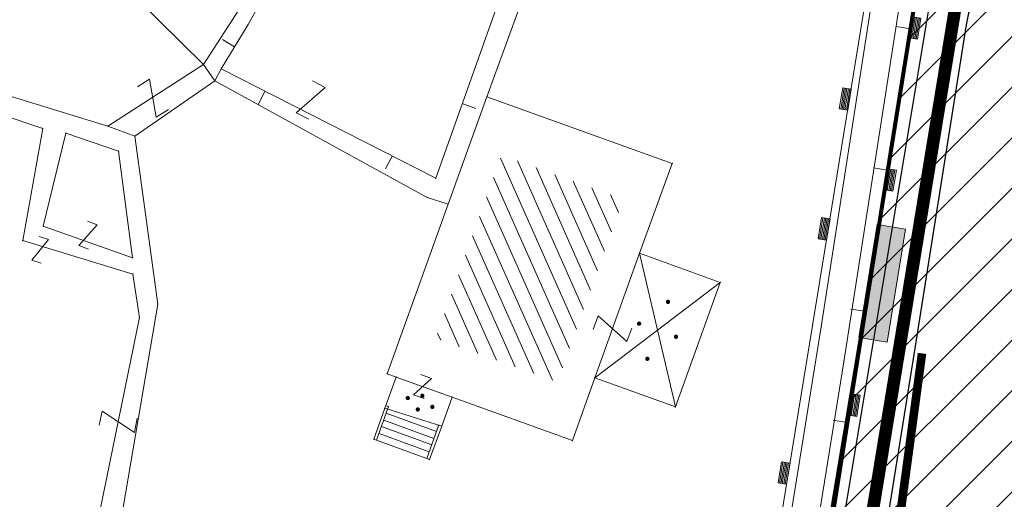
# Model space of a CAD drawing. Units: metres. Extents: x 6568793 to 13139015, y 4681240 to 9363651.
# Drawn here: x 6569565 to 6569599, y 4681831 to 4681848 of the extents above; entities that cross this region are included whole.
import ezdxf

# ---------------------------------------------------------------- set-up
doc = ezdxf.new("R2010")
doc.units = ezdxf.units.M
doc.header["$MEASUREMENT"] = 0
doc.linetypes.add('GRANICA_KO', pattern=[3, 1, 1, 1])
for name, color, linetype, lineweight in [('00_mb_sector_area', 7, 'Continuous', 50), ('atch conservation area', 1, 'Continuous', 9), ('Cultural property border', 160, 'Continuous', 80), ('katastarska podloga budva', 251, 'Continuous', 13)]:
    doc.layers.add(name, color=color, linetype=linetype, lineweight=lineweight)
for name, color, linetype in [('1-katastar-PARCELE_GRANICE', 7, 'Continuous'), ('BATIMETRIJA', 7, 'Continuous'), ('zid', 130, 'Continuous')]:
    doc.layers.add(name, color=color, linetype=linetype)
doc.layers.add('m_MORE', color=174, linetype='Continuous', true_color=0x000081)

# ---------------------------------------------------------------- blocks, each defined once
blk = doc.blocks.new('TK307A_1')
for p, q in [((-0.3, -0.75), (-0.3, 0.75)), ((-0.3, 0.75), (0.3, 0.75)), ((-0.2, -0.75), (-0.2, 0.75)), ((-0.1, -0.75), (-0.1, 0.75)), ((0, -0.75), (0, 0.75)), ((0.1, -0.75), (0.1, 0.75)), ((0.2, -0.75), (0.2, 0.75)), ((0.3, 0.75), (0.3, -0.75)), ((0.3, -0.75), (-0.3, -0.75))]:
    blk.add_line(p, q)
blk = doc.blocks.new('PIKIR')
at = {"const_width": 0.15, "flags": 128}
blk.add_lwpolyline([(-0.07, 0, 1), (0.08, 0, 1)], format="xyb", close=True, dxfattribs=at)
blk = doc.blocks.new('TK97_2')
for p, q in [((0.4, 0.75), (-0.4, -0.75)), ((-0.4, 0.75), (0.4, 0.75)), ((-0.4, -0.75), (0.4, -0.75))]:
    blk.add_line(p, q)
blk = doc.blocks.new('TK97_1')
for p, q in [((0.5, 1.25), (-0.5, -1.25)), ((-0.5, 1.25), (0.5, 1.25)), ((-0.5, -1.25), (0.5, -1.25))]:
    blk.add_line(p, q)
blk = doc.blocks.new('TK307A')
for p, q in [((0.5, 2), (-0.5, 2)), ((-0.5, 2), (-0.5, -2)), ((0.5, -2), (0.5, 2)), ((-0.5, -2), (0.5, -2))]:
    blk.add_line(p, q)
for points in [[(-0.5, 2), (0.5, 2), (0, 0)], [(0.5, 2), (0.5, -2), (-0.5, -2), (-0.5, 2)], [(0.5, -2), (-0.5, -2), (0, 0)]]:
    blk.add_solid(points)
blk = doc.blocks.new('TK82_1')
at = {"const_width": 0.3, "flags": 128}
for points in [[(0, 0.55), (6, 0.55)], [(10, 0.55), (16, 0.55)]]:
    blk.add_lwpolyline(points, dxfattribs=at)
at = {"const_width": 0.15, "flags": 128}
for points in [[(6.92, 0.55, 1), (7.08, 0.55, 1)], [(7.92, 0.55, 1), (8.08, 0.55, 1)], [(8.92, 0.55, 1), (9.08, 0.55, 1)]]:
    blk.add_lwpolyline(points, format="xyb", close=True, dxfattribs=at)

msp = doc.modelspace()

# ---------------------------------------------------------------- hatches: boundary and pattern name
at = {"layer": '00_mb_sector_area', "lineweight": -2, "true_color": 0x5e67af}
h = msp.add_hatch(dxfattribs=at)
h.set_pattern_fill('ANSI31', color=165, scale=40)
edge = h.paths.add_edge_path()
edge.add_line((6569498.467, 4682155.269), (6569413.48, 4682161.405))
edge.add_line((6569413.48, 4682161.405), (6569414.241, 4682154.445))
edge.add_line((6569414.241, 4682154.445), (6569419.76, 4682094.302))
edge.add_line((6569419.76, 4682094.302), (6569419.193, 4682039.292))
edge.add_line((6569419.193, 4682039.292), (6569411.894, 4682032.284))
edge.add_line((6569411.894, 4682032.284), (6569409.944, 4682026.378))
edge.add_line((6569409.944, 4682026.378), (6569417.744, 4682025.378))
edge.add_line((6569417.744, 4682025.378), (6569402.983, 4681978.848))
edge.add_line((6569402.983, 4681978.848), (6569387.812, 4681933.423))
edge.add_line((6569387.812, 4681933.423), (6569385.105, 4681919.332))
edge.add_line((6569385.105, 4681919.332), (6569375.582, 4681920.834))
edge.add_line((6569375.582, 4681920.834), (6569377.15, 4681906.41))
edge.add_line((6569377.15, 4681906.41), (6569375.065, 4681906.2))
edge.add_line((6569375.065, 4681906.2), (6569375.952, 4681897.173))
edge.add_line((6569375.952, 4681897.173), (6569325.544, 4681892.082))
edge.add_line((6569325.544, 4681892.082), (6569325.817, 4681889.479))
edge.add_line((6569325.817, 4681889.479), (6569321.267, 4681889.001))
edge.add_line((6569321.267, 4681889.001), (6569301.296, 4681887.677))
edge.add_line((6569301.296, 4681887.677), (6569301.766, 4681881.292))
edge.add_line((6569301.766, 4681881.292), (6569302.34, 4681879.34))
edge.add_line((6569302.34, 4681879.34), (6569302.21, 4681876.71))
edge.add_line((6569302.21, 4681876.71), (6569304.17, 4681876.64))
edge.add_line((6569304.17, 4681876.64), (6569304.4, 4681874.31))
edge.add_line((6569304.4, 4681874.31), (6569302.75, 4681869.23))
edge.add_line((6569302.75, 4681869.23), (6569300.42, 4681869.71))
edge.add_line((6569300.42, 4681869.71), (6569295.99, 4681860.71))
edge.add_line((6569295.99, 4681860.71), (6569293.688, 4681858.495))
edge.add_line((6569293.688, 4681858.495), (6569293.4, 4681854.09))
edge.add_line((6569293.4, 4681854.09), (6569293.58, 4681852.98))
edge.add_line((6569293.58, 4681852.98), (6569294.27, 4681851.6))
edge.add_line((6569294.27, 4681851.6), (6569294.81, 4681851.15))
edge.add_line((6569294.81, 4681851.15), (6569295.84, 4681850.55))
edge.add_line((6569295.84, 4681850.55), (6569305.13, 4681861.24))
edge.add_line((6569305.13, 4681861.24), (6569304.95, 4681864.67))
edge.add_line((6569304.95, 4681864.67), (6569305.14, 4681866.06))
edge.add_line((6569305.14, 4681866.06), (6569305.79, 4681868.38))
edge.add_line((6569305.79, 4681868.38), (6569307.3, 4681871.31))
edge.add_line((6569307.3, 4681871.31), (6569309.618, 4681872.888))
edge.add_line((6569309.618, 4681872.888), (6569323.136, 4681874.533))
edge.add_line((6569323.136, 4681874.533), (6569324.124, 4681874.166))
edge.add_line((6569324.124, 4681874.166), (6569325.125, 4681873.324))
edge.add_line((6569325.125, 4681873.324), (6569326.289, 4681872.181))
edge.add_arc((6569318.517, 4681864.212), 11.131, 14.1578, 45.7189, ccw=False)
edge.add_line((6569329.31, 4681866.934), (6569340.864, 4681871.713))
edge.add_line((6569340.864, 4681871.713), (6569341.372, 4681871.069))
edge.add_line((6569341.372, 4681871.069), (6569341.304, 4681870.072))
edge.add_line((6569341.304, 4681870.072), (6569341.031, 4681862.078))
edge.add_line((6569341.031, 4681862.078), (6569372.865, 4681863.756))
edge.add_line((6569372.865, 4681863.756), (6569372.198, 4681859.594))
edge.add_line((6569372.198, 4681859.594), (6569369.429, 4681822.715))
edge.add_line((6569369.429, 4681822.715), (6569366.953, 4681822.996))
edge.add_line((6569366.953, 4681822.996), (6569366.877, 4681822.315))
edge.add_line((6569366.877, 4681822.315), (6569365.143, 4681822.811))
edge.add_line((6569365.143, 4681822.811), (6569364.64, 4681819.46))
edge.add_line((6569364.64, 4681819.46), (6569366.425, 4681814.252))
edge.add_line((6569366.425, 4681814.252), (6569371.951, 4681813.639))
edge.add_line((6569371.951, 4681813.639), (6569374.901, 4681819.034))
edge.add_line((6569374.901, 4681819.034), (6569374.722, 4681821.869))
edge.add_line((6569374.722, 4681821.869), (6569372.802, 4681821.895))
edge.add_line((6569372.802, 4681821.895), (6569372.802, 4681822.341))
edge.add_line((6569372.802, 4681822.341), (6569371.827, 4681822.433))
edge.add_line((6569371.827, 4681822.433), (6569374.176, 4681858.273))
edge.add_line((6569374.176, 4681858.273), (6569375.614, 4681858.178))
edge.add_line((6569375.614, 4681858.178), (6569375.614, 4681863.361))
edge.add_line((6569375.614, 4681863.361), (6569399.778, 4681857.788))
edge.add_line((6569399.778, 4681857.788), (6569400.633, 4681858.287))
edge.add_line((6569400.633, 4681858.287), (6569401.624, 4681858.287))
edge.add_line((6569401.624, 4681858.287), (6569420.884, 4681852.964))
edge.add_line((6569420.884, 4681852.964), (6569424.76, 4681851.985))
edge.add_line((6569424.76, 4681851.985), (6569425.656, 4681851.548))
edge.add_line((6569425.656, 4681851.548), (6569429.165, 4681847.999))
edge.add_line((6569429.165, 4681847.999), (6569431.584, 4681845.488))
edge.add_line((6569431.584, 4681845.488), (6569432.934, 4681844.88))
edge.add_line((6569432.934, 4681844.88), (6569435.91, 4681844.514))
edge.add_line((6569435.91, 4681844.514), (6569440.788, 4681843.428))
edge.add_line((6569440.788, 4681843.428), (6569450.667, 4681844.76))
edge.add_line((6569450.667, 4681844.76), (6569451.662, 4681844.84))
edge.add_line((6569451.662, 4681844.84), (6569452.631, 4681844.619))
edge.add_line((6569452.631, 4681844.619), (6569455.047, 4681842.854))
edge.add_line((6569455.047, 4681842.854), (6569459.191, 4681840.058))
edge.add_line((6569459.191, 4681840.058), (6569461.801, 4681838.581))
edge.add_line((6569461.801, 4681838.581), (6569462.607, 4681837.99))
edge.add_line((6569462.607, 4681837.99), (6569463.199, 4681837.196))
edge.add_line((6569463.199, 4681837.196), (6569469.805, 4681834.535))
edge.add_line((6569469.805, 4681834.535), (6569472.476, 4681842.282))
edge.add_line((6569472.476, 4681842.282), (6569475.519, 4681851.293))
edge.add_line((6569475.519, 4681851.293), (6569476.529, 4681854.106))
edge.add_line((6569476.529, 4681854.106), (6569476.9, 4681857.508))
edge.add_line((6569476.9, 4681857.508), (6569475.999, 4681865.21))
edge.add_line((6569475.999, 4681865.21), (6569474.913, 4681869.169))
edge.add_line((6569474.913, 4681869.169), (6569470.261, 4681879.472))
edge.add_line((6569470.261, 4681879.472), (6569463.664, 4681884.644))
edge.add_line((6569463.664, 4681884.644), (6569461.603, 4681886.728))
edge.add_line((6569461.603, 4681886.728), (6569459.569, 4681888.301))
edge.add_line((6569459.569, 4681888.301), (6569451.005, 4681893.685))
edge.add_line((6569451.005, 4681893.685), (6569442.5, 4681899.517))
edge.add_line((6569442.5, 4681899.517), (6569434.388, 4681901.399))
edge.add_line((6569434.388, 4681901.399), (6569432.377, 4681901.58))
edge.add_line((6569432.377, 4681901.58), (6569424.014, 4681903.33))
edge.add_line((6569424.014, 4681903.33), (6569410.783, 4681902.756))
edge.add_line((6569410.783, 4681902.756), (6569410.975, 4681901.065))
edge.add_line((6569410.975, 4681901.065), (6569409.831, 4681900.966))
edge.add_line((6569409.831, 4681900.966), (6569409.89, 4681903.327))
edge.add_line((6569409.89, 4681903.327), (6569409.333, 4681903.945))
edge.add_line((6569409.333, 4681903.945), (6569411.288, 4681915.232))
edge.add_arc((6569411.994, 4681919.915), 4.736, 59.529, 261.4291, ccw=False)
edge.add_line((6569414.395, 4681923.996), (6569431.013, 4681978.74))
edge.add_arc((6569432.105, 4681983.633), 5.013, -26.9432, 257.4152, ccw=False)
edge.add_line((6569436.573, 4681981.361), (6569467.868, 4681974.955))
edge.add_line((6569467.868, 4681974.955), (6569478.534, 4681987.103))
edge.add_line((6569478.534, 4681987.103), (6569479.799, 4681988.238))
edge.add_line((6569479.799, 4681988.238), (6569480.445, 4681989.295))
edge.add_line((6569480.445, 4681989.295), (6569481.61, 4681989.086))
edge.add_line((6569481.61, 4681989.086), (6569487.913, 4681996.931))
edge.add_line((6569487.913, 4681996.931), (6569487.31, 4681997.34))
edge.add_line((6569487.31, 4681997.34), (6569487.988, 4681999.308))
edge.add_line((6569487.988, 4681999.308), (6569488.746, 4681999.498))
edge.add_line((6569488.746, 4681999.498), (6569491.258, 4682001.997))
edge.add_line((6569491.258, 4682001.997), (6569511.208, 4681989.965))
edge.add_line((6569511.208, 4681989.965), (6569517.252, 4681987.698))
edge.add_line((6569517.252, 4681987.698), (6569518.723, 4681990.289))
edge.add_line((6569518.723, 4681990.289), (6569544.354, 4681977.788))
edge.add_line((6569544.354, 4681977.788), (6569547.625, 4681981.862))
edge.add_line((6569547.625, 4681981.862), (6569549.13, 4681981.97))
edge.add_line((6569549.13, 4681981.97), (6569551.233, 4681981.787))
edge.add_line((6569551.233, 4681981.787), (6569595, 4681961.179))
edge.add_line((6569595, 4681961.179), (6569605.334, 4681950.404))
edge.add_line((6569605.334, 4681950.404), (6569610.382, 4681951.669))
edge.add_line((6569610.382, 4681951.669), (6569621.411, 4681949.837))
edge.add_line((6569621.411, 4681949.837), (6569623.796, 4681949.521))
edge.add_line((6569623.796, 4681949.521), (6569627.977, 4681947.646))
edge.add_line((6569627.977, 4681947.646), (6569692.73, 4681979.756))
edge.add_line((6569692.73, 4681979.756), (6569726.644, 4681989.265))
edge.add_line((6569726.644, 4681989.265), (6569747.206, 4681996.18))
edge.add_line((6569747.206, 4681996.18), (6569817.796, 4682034.233))
edge.add_line((6569817.796, 4682034.233), (6569811.816, 4682043.639))
edge.add_line((6569811.816, 4682043.639), (6569808.329, 4682045.626))
edge.add_line((6569808.329, 4682045.626), (6569803.957, 4682044.204))
edge.add_line((6569803.957, 4682044.204), (6569773.286, 4682029.397))
edge.add_line((6569773.286, 4682029.397), (6569710.425, 4682015.902))
edge.add_line((6569710.425, 4682015.902), (6569712.33, 4682001.92))
edge.add_line((6569712.33, 4682001.92), (6569709.654, 4682001.407))
edge.add_line((6569709.654, 4682001.407), (6569640.834, 4681991.651))
edge.add_line((6569640.834, 4681991.651), (6569639.095, 4681998.921))
edge.add_line((6569639.095, 4681998.921), (6569657.635, 4682001.109))
edge.add_line((6569657.635, 4682001.109), (6569653.836, 4682032.424))
edge.add_line((6569653.836, 4682032.424), (6569641.44, 4682042.31))
edge.add_line((6569641.44, 4682042.31), (6569640.005, 4682044.485))
edge.add_line((6569640.005, 4682044.485), (6569632.197, 4682035.175))
edge.add_line((6569632.197, 4682035.175), (6569598.077, 4681994.146))
edge.add_line((6569598.077, 4681994.146), (6569485.353, 4682034.94))
edge.add_line((6569485.353, 4682034.94), (6569485.219, 4682041.12))
edge.add_line((6569485.219, 4682041.12), (6569484.113, 4682063.174))
edge.add_line((6569484.113, 4682063.174), (6569483.78, 4682072.961))
edge.add_line((6569483.78, 4682072.961), (6569484.1, 4682082.702))
edge.add_line((6569484.1, 4682082.702), (6569484.586, 4682092.972))
edge.add_line((6569484.586, 4682092.972), (6569484.84, 4682097.285))
edge.add_line((6569484.84, 4682097.285), (6569485.576, 4682103.191))
edge.add_line((6569485.576, 4682103.191), (6569486.371, 4682111.901))
edge.add_line((6569486.371, 4682111.901), (6569488.284, 4682123.03))
edge.add_line((6569488.284, 4682123.03), (6569489.725, 4682143.906))
edge.add_line((6569489.725, 4682143.906), (6569493.34, 4682143.765))
edge.add_line((6569493.34, 4682143.765), (6569494.354, 4682145.172))
edge.add_line((6569494.354, 4682145.172), (6569498.467, 4682155.269))
at = {"layer": 'atch conservation area'}
h = msp.add_hatch(dxfattribs=at)
h.set_pattern_fill('ANSI31', color=256, scale=10)
h.set_pattern_definition([(45, (0, 0), (-0.88388347648, 0.88388347648), [])])
h.paths.add_polyline_path([(6569352.16, 4682038.99), (6569380.55, 4682037.41), (6569386.67, 4682037.21), (6569388.23, 4682037.15), (6569392.16, 4682035.33), (6569411.937, 4682032.256), (6569413.06, 4682034.57), (6569417.67, 4682033.9), (6569419.24, 4682039.27), (6569432.937, 4682036.879), (6569433.857, 4682047.482), (6569434.041, 4682050.617), (6569438.27, 4682088.541), (6569438.638, 4682092.045), (6569441.473, 4682121.53), (6569444.028, 4682153.81), (6569444.665, 4682161.846), (6569445.579, 4682173.392), (6569470.71, 4682161.054), (6569475.337, 4682158.792), (6569480.325, 4682156.144), (6569479.39, 4682153.56), (6569484.67, 4682149.53), (6569484.036, 4682142.711), (6569483.29, 4682134.55), (6569481.656, 4682121.74), (6569482.32, 4682121.69), (6569482.018, 4682119.112), (6569481.55, 4682118.96), (6569481.04, 4682115.94), (6569479.51, 4682103.01), (6569479.3, 4682100.12), (6569478.12, 4682080.61), (6569477.86, 4682061.19), (6569477.97, 4682058.5), (6569478.27, 4682043.81), (6569479.24, 4682034.304), (6569600.57, 4681990.5), (6569641.44, 4682042.31), (6569652.42, 4682033.89), (6569707.53, 4682040.75), (6569712.33, 4682001.92), (6569657.601, 4681988.461), (6569658.164, 4681984.958), (6569658.54, 4681981.21), (6569687.161, 4681984.902), (6569606.25, 4681760.981), (6569553.419, 4681747.321), (6569514.902, 4681761.227), (6569508.29, 4681775.426), (6569498.448, 4681788.201), (6569486.446, 4681796.329), (6569475.224, 4681792.224), (6569465.59, 4681799.75), (6569459.435, 4681810.219), (6569474.635, 4681853.354), (6569475.101, 4681854.721), (6569475.343, 4681857.501), (6569474.592, 4681865.036), (6569473.519, 4681868.583), (6569469.865, 4681877.012), (6569469.023, 4681878.509), (6569467.319, 4681880.133), (6569462.623, 4681883.485), (6569460.572, 4681885.565), (6569458.682, 4681887.027), (6569450.136, 4681892.356), (6569441.862, 4681898.073), (6569434.143, 4681899.865), (6569432.125, 4681900.044), (6569423.887, 4681901.773), (6569412.512, 4681901.272), (6569412.682, 4681899.774), (6569407.745, 4681898.91), (6569407.535, 4681898.187), (6569402.59, 4681898.81), (6569402.673, 4681899.872), (6569376.58, 4681897.18), (6569375.08, 4681906.2), (6569377.15, 4681906.413), (6569375.55, 4681920.84), (6569367.098, 4681919.938), (6569365.54, 4681934.848), (6569320.442, 4681930.259), (6569319.99, 4681933.95), (6569319.11, 4681933.88), (6569317.61, 4681935.73), (6569317.38, 4681938.63), (6569318.3, 4681940.75), (6569319.18, 4681940.82), (6569319.06, 4681943), (6569320.15, 4681943.08), (6569316.37, 4681976.02), (6569329.53, 4681978.02), (6569329.17, 4681981.46), (6569319.09, 4681980.48), (6569317.52, 4681993.77), (6569324.17, 4681992.97), (6569326.46, 4682034.64), (6569343.71, 4682038.84)])
h.paths.add_polyline_path([(6569590.06, 4681811.66), (6569586.02, 4681786.46), (6569596.45, 4681786.61), (6569596.25, 4681784.797), (6569594.79, 4681774.09), (6569594.19, 4681771.77), (6569591.9, 4681769.71), (6569588.68, 4681768.88), (6569584.75, 4681768.43), (6569584.37, 4681769.19), (6569573.55, 4681765.63), (6569567.92, 4681765.36), (6569561.45, 4681762.34), (6569558.338, 4681762.3), (6569556.986, 4681762.4), (6569540.59, 4681763.99), (6569539.2, 4681763.73), (6569537.32, 4681763.66), (6569534.24, 4681761.84), (6569532.13, 4681761.58), (6569530.58, 4681761.68), (6569528.08, 4681760.36), (6569524.22, 4681762.07), (6569523.05, 4681762.14), (6569520.71, 4681764.48), (6569518.76, 4681766.92), (6569515.98, 4681772.39), (6569511.45, 4681781.35), (6569510.69, 4681784.28), (6569508.46, 4681784.63), (6569506.28, 4681787.97), (6569505.49, 4681791.25), (6569505.46, 4681792.82), (6569500.05, 4681799.93), (6569498.75, 4681801.33), (6569497.06, 4681803.17), (6569493, 4681806.16), (6569490.77, 4681806.47), (6569486.778, 4681806.497), (6569482.94, 4681803.91), (6569475.77, 4681804.611), (6569473.12, 4681804.87), (6569471.08, 4681805.24), (6569468.53, 4681804.27), (6569466.84, 4681804.39), (6569464.66, 4681805.98), (6569463.89, 4681807.16), (6569464.34, 4681811.81), (6569464.81, 4681814.13), (6569466.13, 4681820.96), (6569464.4, 4681822.09), (6569465.97, 4681825.6), (6569466.78, 4681825.48), (6569467.15, 4681826.68), (6569472.46, 4681842.39), (6569475.5, 4681851.24), (6569476.58, 4681854.41), (6569476.85, 4681857.51), (6569476.07, 4681865.33), (6569474.93, 4681869.1), (6569471.21, 4681877.68), (6569470.22, 4681879.44), (6569468.28, 4681881.29), (6569463.6, 4681884.63), (6569461.57, 4681886.69), (6569459.54, 4681888.26), (6569450.96, 4681893.61), (6569442.48, 4681899.47), (6569434.38, 4681901.35), (6569432.346, 4681901.53), (6569424.01, 4681903.28), (6569410.84, 4681902.7), (6569411.032, 4681901.008), (6569409.5, 4681900.74), (6569409.84, 4681903.31), (6569409.28, 4681903.93), (6569411.23, 4681915.19), (6569409.6, 4681915.88), (6569408.14, 4681917.13), (6569407.47, 4681918.39), (6569407.22, 4681920.47), (6569408.01, 4681922.63), (6569410.2, 4681924.19), (6569413.21, 4681924.41), (6569414.32, 4681924.27), (6569418.81, 4681937.9), (6569422.87, 4681951.54), (6569430.99, 4681978.84), (6569429.36, 4681979.46), (6569427.69, 4681980.47), (6569426.82, 4681982.23), (6569426.71, 4681983.966), (6569427.02, 4681985.61), (6569428.37, 4681987.46), (6569430.42, 4681988.71), (6569431.88, 4681988.89), (6569433.37, 4681988.79), (6569434.8, 4681988.03), (6569436.47, 4681986.02), (6569437.1, 4681983.56), (6569436.65, 4681981.41), (6569467.85, 4681975.01), (6569474.25, 4681982.22), (6569477.87, 4681987.24), (6569478.5, 4681987.14), (6569479.76, 4681988.27), (6569480.42, 4681989.35), (6569481.59, 4681989.14), (6569485.09, 4681993.33), (6569487.84, 4681996.92), (6569487.25, 4681997.32), (6569487.95, 4681999.35), (6569488.73, 4681999.54), (6569491.25, 4682002.06), (6569496.32, 4681998.67), (6569508.85, 4681991.33), (6569511.24, 4681989.9), (6569517.23, 4681987.76), (6569518.7, 4681990.35), (6569524.12, 4681987.76), (6569536.1, 4681981.45), (6569538.33, 4681980.38), (6569544.34, 4681977.85), (6569547.6, 4681981.91), (6569551.27, 4681981.71), (6569563.3, 4681976.46), (6569571.16, 4681973.37), (6569583.51, 4681967.07), (6569593.53, 4681962.06), (6569595.03, 4681961.22), (6569598.29, 4681959.17), (6569600.62, 4681956.62), (6569605.35, 4681950.46), (6569608.01, 4681951.41), (6569610.38, 4681951.72), (6569621.18, 4681950.03), (6569622.327, 4681949.87), (6569628.13, 4681947.64), (6569629.67, 4681945.7), (6569630.04, 4681940.2), (6569628.89, 4681939.16), (6569619.955, 4681939.327), (6569615.35, 4681922.79), (6569609.8, 4681903.85), (6569604.89, 4681887.05), (6569599.42, 4681868.63), (6569598.62, 4681865.1), (6569596.82, 4681853.98), (6569593.84, 4681835.45)], flags=16)
at = {"layer": 'katastarska podloga budva'}
h = msp.add_hatch(dxfattribs=at)
h.set_pattern_fill('U', color=256, scale=0.5, angle=114.0602, style=0, pattern_type=0)
h.set_pattern_definition([(114.0602292535, (0, 0), (-0.456558695958, -0.203848368022), [])])
h.paths.add_polyline_path([(6569585.694, 4681841.232), (6569583.39, 4681834.84), (6569579.126, 4681836.365), (6569581.432, 4681842.764)])

# ---------------------------------------------------------------- linework, layer by layer
at = {"color": 18, "true_color": 0x000000}
msp.add_line((6569599.883, 4681869.03), (6569593.268, 4681829.292), dxfattribs=at)
at = {"layer": '1-katastar-PARCELE_GRANICE', "linetype": 'Continuous', "lineweight": 0}
for p, q in [((6569580.92, 4681844.81), (6569584.75, 4681855.36)), ((6569580.92, 4681844.81), (6569584.75, 4681855.36)), ((6569597.68, 4681847.32), (6569599.27, 4681855.18)), ((6569596.82, 4681853.98), (6569593.84, 4681835.45)), ((6569596.82, 4681853.98), (6569593.84, 4681835.45)), ((6569595.05, 4681853.72), (6569592.31, 4681836.81)), ((6569595.05, 4681853.72), (6569592.31, 4681836.81)), ((6569571.01, 4681845.94), (6569563.64, 4681853.21)), ((6569571.01, 4681845.94), (6569563.64, 4681853.21)), ((6569572.57, 4681847.33), (6569574.13, 4681850.12)), ((6569572.57, 4681847.33), (6569574.13, 4681850.12)), ((6569571.63, 4681845.78), (6569572.57, 4681847.33)), ((6569571.63, 4681845.78), (6569572.57, 4681847.33)), ((6569567.66, 4681843.78), (6569557.23, 4681846.99)), ((6569567.66, 4681843.78), (6569557.23, 4681846.99)), ((6569596.8, 4681841.77), (6569597.68, 4681847.32)), ((6569571.41, 4681845.36), (6569571.01, 4681845.94)), ((6569571.41, 4681845.36), (6569571.01, 4681845.94)), ((6569571.41, 4681845.36), (6569571.63, 4681845.78)), ((6569571.41, 4681845.36), (6569571.63, 4681845.78)), ((6569568.61, 4681843.43), (6569571.41, 4681845.36)), ((6569568.61, 4681843.43), (6569571.41, 4681845.36)), ((6569578.83, 4681841.29), (6569571.41, 4681845.36)), ((6569578.83, 4681841.29), (6569571.41, 4681845.36)), ((6569579.56, 4681841.05), (6569580.92, 4681844.81)), ((6569579.56, 4681841.05), (6569580.92, 4681844.81)), ((6569568.61, 4681843.43), (6569567.66, 4681843.78)), ((6569568.61, 4681843.43), (6569567.66, 4681843.78)), ((6569569.41, 4681837.56), (6569568.61, 4681843.43)), ((6569569.41, 4681837.56), (6569568.61, 4681843.43)), ((6569594.82, 4681829.4), (6569596.8, 4681841.77)), ((6569578.83, 4681841.29), (6569579.56, 4681841.05)), ((6569578.83, 4681841.29), (6569579.56, 4681841.05)), ((6569568.05, 4681829.57), (6569569.41, 4681837.56)), ((6569568.05, 4681829.57), (6569569.41, 4681837.56)), ((6569592.31, 4681836.81), (6569590.77, 4681827.47)), ((6569592.31, 4681836.81), (6569590.77, 4681827.47)), ((6569593.84, 4681835.45), (6569590.06, 4681811.66)), ((6569593.84, 4681835.45), (6569590.06, 4681811.66))]:
    msp.add_line(p, q, dxfattribs=at)
at = {"layer": 'BATIMETRIJA', "color": 18, "true_color": 0x000000, "const_width": 0.44}
msp.add_lwpolyline([(6569588.515, 4681795.834), (6569593.815, 4681826.709), (6569600.588, 4681867.95), (6569612.546, 4681910.072), (6569618.145, 4681927.302), (6569620.474, 4681937.947), (6569630.437, 4681938.055)], dxfattribs=at)
at = {"layer": 'Cultural property border'}
msp.add_lwpolyline([(6569628.89, 4681939.16), (6569619.955, 4681939.327), (6569615.35, 4681922.79), (6569609.8, 4681903.85), (6569604.89, 4681887.05), (6569599.42, 4681868.63), (6569598.62, 4681865.1), (6569596.82, 4681853.98), (6569593.84, 4681835.45), (6569590.06, 4681811.66), (6569586.02, 4681786.46)], dxfattribs=at)
at = {"layer": 'katastarska podloga budva'}
for p, q in [((6569584.35, 4681856.59), (6569579.13, 4681841.96)), ((6569580.92, 4681844.81), (6569584.75, 4681855.36)), ((6569592.61, 4681836.77), (6569595.32, 4681854.3)), ((6569593.4, 4681835.55), (6569596.3, 4681854.18)), ((6569595.05, 4681853.72), (6569592.31, 4681836.81)), ((6569571.01, 4681845.94), (6569563.64, 4681853.21)), ((6569572.57, 4681847.33), (6569574.13, 4681850.12)), ((6569571.01, 4681845.94), (6569573.55, 4681849.9)), ((6569571.63, 4681845.78), (6569572.57, 4681847.33)), ((6569567.66, 4681843.78), (6569557.23, 4681846.99)), ((6569595.73, 4681847.18), (6569595.23, 4681847.26)), ((6569572.1, 4681846.55), (6569571.67, 4681846.81)), ((6569557.71, 4681846.27), (6569565.39, 4681843.7)), ((6569567.66, 4681843.78), (6569571.01, 4681845.94)), ((6569571.41, 4681845.36), (6569571.01, 4681845.94)), ((6569571.41, 4681845.36), (6569571.63, 4681845.78)), ((6569579.13, 4681841.96), (6569571.63, 4681845.78)), ((6569568.61, 4681843.43), (6569571.41, 4681845.36)), ((6569578.83, 4681841.29), (6569571.41, 4681845.36)), ((6569573.15, 4681845), (6569572.93, 4681844.55)), ((6569579.56, 4681841.05), (6569580.92, 4681844.81)), ((6569579.56, 4681841.05), (6569580.92, 4681844.81)), ((6569580.06, 4681844.57), (6569580.53, 4681844.4)), ((6569580.92, 4681844.81), (6569587.4, 4681842.48)), ((6569565.39, 4681843.7), (6569564.69, 4681839.78)), ((6569565.41, 4681840.28), (6569566.2, 4681843.54)), ((6569566.2, 4681843.54), (6569568.04, 4681842.91)), ((6569568.61, 4681843.43), (6569567.66, 4681843.78)), ((6569569.41, 4681837.56), (6569568.61, 4681843.43)), ((6569568.04, 4681842.91), (6569568.53, 4681839.18)), ((6569577.61, 4681842.73), (6569577.38, 4681842.29)), ((6569587.4, 4681842.48), (6569586.26, 4681839.34)), ((6569594.93, 4681842.24), (6569594.44, 4681842.32)), ((6569578.83, 4681841.29), (6569579.56, 4681841.05)), ((6569577.43, 4681835.13), (6569579.56, 4681841.05)), ((6569565.41, 4681840.28), (6569568.53, 4681839.18)), ((6569564.69, 4681839.78), (6569568.54, 4681838.61)), ((6569586.26, 4681839.34), (6569584.69, 4681834.98)), ((6569586.26, 4681839.34), (6569589.08, 4681838.32)), ((6569587.51, 4681833.97), (6569586.26, 4681839.34)), ((6569568.54, 4681838.61), (6569568.77, 4681837.09)), ((6569584.69, 4681834.98), (6569589.08, 4681838.32)), ((6569589.08, 4681838.32), (6569587.51, 4681833.97)), ((6569568.05, 4681829.57), (6569569.41, 4681837.56)), ((6569594.14, 4681837.31), (6569593.65, 4681837.39)), ((6569568.77, 4681837.09), (6569567.24, 4681829.62)), ((6569588.6, 4681812.04), (6569592.61, 4681836.77)), ((6569592.31, 4681836.81), (6569590.77, 4681827.47)), ((6569589.57, 4681811.78), (6569593.4, 4681835.55)), ((6569577.35, 4681833.92), (6569577.75, 4681835.01)), ((6569577.35, 4681833.92), (6569577.75, 4681835.01)), ((6569577.75, 4681835.01), (6569577.43, 4681835.13)), ((6569577.75, 4681835.01), (6569579.7, 4681834.31)), ((6569584.69, 4681834.98), (6569583.91, 4681832.79)), ((6569587.51, 4681833.97), (6569584.69, 4681834.98)), ((6569579.7, 4681834.31), (6569579.34, 4681833.3)), ((6569579.7, 4681834.31), (6569579.34, 4681833.3)), ((6569583.91, 4681832.79), (6569579.7, 4681834.31)), ((6569576.97, 4681832.84), (6569577.35, 4681833.92)), ((6569576.97, 4681832.84), (6569577.35, 4681833.92)), ((6569577.48, 4681833.98), (6569577.06, 4681832.81)), ((6569577.35, 4681833.92), (6569579.34, 4681833.3)), ((6569577.39, 4681834.01), (6569577.48, 4681833.98)), ((6569579.16, 4681833.11), (6569577.4, 4681833.75)), ((6569578.99, 4681832.64), (6569577.23, 4681833.28)), ((6569579.07, 4681832.87), (6569577.32, 4681833.51)), ((6569579.24, 4681833.34), (6569578.82, 4681832.17)), ((6569579.34, 4681833.3), (6569578.91, 4681832.13)), ((6569579.34, 4681833.3), (6569578.91, 4681832.13)), ((6569593.52, 4681833.43), (6569593.03, 4681833.51)), ((6569578.9, 4681832.4), (6569577.15, 4681833.04)), ((6569578.91, 4681832.13), (6569576.97, 4681832.84)), ((6569578.91, 4681832.13), (6569576.97, 4681832.84))]:
    msp.add_line(p, q, dxfattribs=at)
at = {"layer": 'katastarska podloga budva', "color": 7, "linetype": 'GRANICA_KO'}
for p, q in [((6569597.68, 4681847.32), (6569599.27, 4681855.18)), ((6569596.82, 4681853.98), (6569593.84, 4681835.45)), ((6569596.82, 4681853.98), (6569593.84, 4681835.45)), ((6569596.8, 4681841.77), (6569597.68, 4681847.32)), ((6569594.82, 4681829.4), (6569596.8, 4681841.77)), ((6569593.84, 4681835.45), (6569590.06, 4681811.66)), ((6569593.84, 4681835.45), (6569590.06, 4681811.66))]:
    msp.add_line(p, q, dxfattribs=at)
at = {"layer": 'katastarska podloga budva'}
for p in [(6569572.57, 4681847.33), (6569571.01, 4681845.94), (6569571.63, 4681845.78), (6569571.41, 4681845.36), (6569580.92, 4681844.81), (6569565.39, 4681843.7), (6569566.2, 4681843.54), (6569567.66, 4681843.78), (6569568.61, 4681843.43), (6569568.04, 4681842.91), (6569587.4, 4681842.48), (6569579.13, 4681841.96), (6569578.83, 4681841.29), (6569579.56, 4681841.05), (6569565.41, 4681840.28), (6569564.69, 4681839.78), (6569568.53, 4681839.18), (6569586.26, 4681839.34), (6569568.54, 4681838.61), (6569589.08, 4681838.32), (6569569.41, 4681837.56), (6569568.77, 4681837.09), (6569592.31, 4681836.81), (6569592.61, 4681836.77), (6569593.4, 4681835.55), (6569577.43, 4681835.13), (6569577.75, 4681835.01), (6569584.69, 4681834.98), (6569579.7, 4681834.31), (6569577.35, 4681833.92), (6569587.51, 4681833.97), (6569579.34, 4681833.3), (6569576.97, 4681832.84), (6569583.91, 4681832.79), (6569578.91, 4681832.13)]:
    msp.add_point(p, dxfattribs=at)
at = {"layer": 'katastarska podloga budva', "linetype": 'GRANICA_KO'}
for p in [(6569597.68, 4681847.32), (6569596.8, 4681841.77), (6569593.84, 4681835.45)]:
    msp.add_point(p, dxfattribs=at)
at = {"layer": 'katastarska podloga budva', "color": 7, "linetype": 'GRANICA_KO'}
msp.add_point((6569593.84, 4681835.45), dxfattribs=at)
at = {"layer": 'm_MORE', "color": 176, "lineweight": -3, "true_color": 0x000081}
msp.add_lwpolyline([(6569832.073, 4682023.682), (6569713.637, 4681981.172), (6569704.771, 4681972.41), (6569668.391, 4681959.937), (6569646.659, 4681947.418), (6569641.718, 4681943.163), (6569635.322, 4681936.815), (6569632.601, 4681935.986), (6569629.883, 4681935.159), (6569625.52, 4681933.849), (6569617.65, 4681931.06), (6569616.19, 4681920.55), (6569611.9, 4681905.98), (6569607.85, 4681889.84), (6569604.315, 4681876.635), (6569600.78, 4681863.43), (6569599.27, 4681855.18), (6569597.68, 4681847.32), (6569595.81, 4681835.585), (6569594.803, 4681829.266), (6569594.42, 4681826.24), (6569593.545, 4681816.88), (6569592.67, 4681807.52)], dxfattribs=at)
at = {"layer": 'zid', "color": 18, "true_color": 0x000000}
msp.add_lwpolyline([(6569630.129, 4681939.238), (6569619.579, 4681939.852), (6569599.402, 4681869.167), (6569592.773, 4681829.365)], dxfattribs=at)

# ---------------------------------------------------------------- block references
at = {"layer": 'katastarska podloga budva'}
for name, p, xscale, yscale, rotation in [('TK307A_1', (6569595.89, 4681847.21), 0.5, 0.5, 171.1602889356843), ('TK97_1', (6569569.24, 4681844.76), 0.5, 0.5, 31.83092141032332), ('TK97_1', (6569574.76, 4681844.69), 0.5, 0.5, 153.0384318005358), ('TK307A_1', (6569593.45, 4681844.73), 0.5, 0.5, 350.7891478467912), ('TK307A_1', (6569595.03, 4681841.9), 0.5, 0.5, 350.8812115774799), ('TK97_1', (6569566.97, 4681839.97), 0.3601782816044035, 0.3601782816044035, 340.55767131418), ('TK307A_1', (6569592.71, 4681840.19), 0.5, 0.5, 350.7891478467912), ('TK97_1', (6569565.3, 4681839.46), 0.346533179694233, 0.346533179694233, 343.0529373258636), ('TK97_1', (6569585.31, 4681836.7), 0.4999999999999998, 0.4999999999999998, 250.1964703749952), ('TK97_2', (6569578.67, 4681834.68), 0.5, 0.5, 340.253163391466), ('TK307A_1', (6569593.77, 4681834.03), 0.5, 0.5, 350.9637776070693), ('TK97_1', (6569568.03, 4681833.45), 0.5, 0.5, 258.4932503385363), ('TK307A_1', (6569591.31, 4681831.66), 0.4999999999999997, 0.4999999999999997, 350.6253132259739)]:
    msp.add_blockref(name, p, dxfattribs=dict(at, xscale=xscale, yscale=yscale, rotation=rotation))
for name, p, rotation in [('TK307A', (6569594.74, 4681838.29), 350.7629657442822), ('TK82_1', (6569594.54, 4681819.91), 82.31316219406557)]:
    msp.add_blockref(name, p, dxfattribs=dict(at, rotation=rotation))
at = {"layer": 'katastarska podloga budva', "xscale": 0.5, "yscale": 0.5}
for p in [(6569587.25, 4681837.64), (6569586.24, 4681836.88), (6569587.53, 4681836.42), (6569586.53, 4681835.65), (6569578.15, 4681834.28), (6569578.66, 4681834.36), (6569578.5, 4681833.88), (6569579.01, 4681833.97)]:
    msp.add_blockref('PIKIR', p, dxfattribs=at)

doc.saveas('drawing.dxf')
